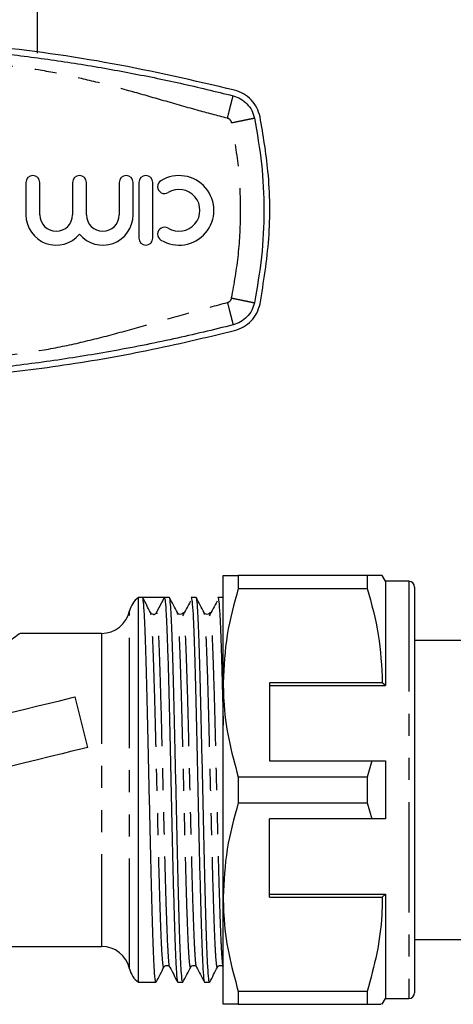
# Model space of a CAD drawing. Extents: x 136 to 271, y 15 to 274.
# Drawn here: x 179 to 203, y 28 to 84 of the extents above; entities that cross this region are included whole.
import ezdxf

# ---------------------------------------------------------------- set-up
doc = ezdxf.new("R2010")
doc.units = 0
doc.linetypes.add('PHANTOM', pattern=[12.7, 6.35, -1.27, 1.27, -1.27, 1.27, -1.27])
doc.layers.get('0').update_dxf_attribs({"linetype": 'CONTINUOUS'})

msp = doc.modelspace()

# ---------------------------------------------------------------- linework, layer by layer
at = {"color": 7, "linetype": 'CONTINUOUS'}
for p, q in [((179.53, 82.504), (179.53, 97.793)), ((178.864, 75.06), (178.864, 73.199)), ((179.664, 73.199), (179.664, 75.06)), ((181.542, 75.06), (181.542, 73.199)), ((182.342, 73.199), (182.342, 75.06)), ((184.22, 75.06), (184.22, 73.199)), ((185.02, 73.199), (185.02, 75.06)), ((185.353, 75.06), (185.353, 71.86)), ((186.153, 71.86), (186.153, 75.06)), ((190.197, 46.293), (190.197, 52.46)), ((191.063, 52.46), (191.063, 51.719)), ((198.472, 52.46), (191.063, 52.46)), ((198.472, 52.46), (198.472, 51.719)), ((199.53, 52.126), (199.338, 52.46)), ((200.864, 52.126), (199.53, 52.126)), ((199.53, 52.126), (199.53, 46.126)), ((191.063, 51.719), (198.472, 51.719)), ((201.197, 51.793), (201.197, 28.46)), ((185.565, 51.193), (185.322, 51.193)), ((185.322, 29.06), (185.322, 51.193)), ((186.191, 51.193), (185.565, 51.193)), ((186.369, 50.331), (186.817, 51.193)), ((187.104, 51.193), (186.818, 51.193)), ((188.643, 51.193), (188.357, 51.193)), ((190.183, 51.193), (189.896, 51.193)), ((190.197, 51.166), (190.183, 51.14)), ((190.211, 51.149), (190.193, 51.183)), ((187.589, 50.293), (187.564, 50.32)), ((187.897, 50.32), (187.871, 50.292)), ((189.129, 50.293), (189.103, 50.32)), ((189.437, 50.32), (189.411, 50.292)), ((183.197, 49.126), (178.53, 49.126)), ((205.864, 48.726), (201.197, 48.726)), ((190.197, 33.96), (190.197, 46.293)), ((199.338, 46.293), (192.864, 46.293)), ((192.864, 46.293), (192.864, 41.793)), ((192.864, 46.126), (199.53, 46.126)), ((199.53, 46.126), (199.338, 46.293)), ((182.416, 42.57), (181.7, 45.483)), ((192.864, 41.793), (198.732, 41.793)), ((198.732, 41.793), (198.472, 40.867)), ((199.53, 41.793), (199.53, 38.46)), ((191.063, 40.867), (191.063, 39.385)), ((198.472, 40.867), (191.063, 40.867)), ((198.472, 40.867), (198.472, 39.385)), ((191.063, 39.385), (198.472, 39.385)), ((198.472, 39.385), (198.732, 38.46)), ((198.732, 38.46), (192.864, 38.46)), ((192.864, 33.96), (192.864, 38.46)), ((192.864, 34.126), (199.53, 34.126)), ((199.338, 33.96), (199.53, 34.126)), ((199.53, 34.126), (199.53, 28.126)), ((190.197, 27.793), (190.197, 33.96)), ((192.864, 33.96), (199.338, 33.96)), ((201.197, 31.526), (205.864, 31.526)), ((149.197, 31.126), (183.197, 31.126)), ((185.322, 29.06), (186.334, 29.06)), ((187.587, 29.06), (187.874, 29.06)), ((189.127, 29.06), (189.413, 29.06)), ((198.472, 28.534), (191.063, 28.534)), ((191.063, 28.534), (191.063, 27.793)), ((198.472, 28.534), (198.472, 27.793)), ((191.063, 27.793), (198.472, 27.793)), ((199.338, 27.793), (199.53, 28.126)), ((199.53, 28.126), (200.864, 28.126))]:
    msp.add_line(p, q, dxfattribs=at)
at = {"color": 8, "linetype": 'PHANTOM'}
for p, q in [((200.864, 52.126), (200.864, 28.126)), ((184.822, 29.83), (184.822, 50.423)), ((183.197, 49.126), (183.197, 31.126))]:
    msp.add_line(p, q, dxfattribs=at)
at = {"color": 8, "linetype": 'PHANTOM', "flags": 128}
msp.add_lwpolyline([(178.53, 49.126), (178.464, 49.078), (178.267, 48.934), (177.941, 48.696), (177.489, 48.366), (176.916, 47.948), (176.228, 47.447), (175.433, 46.866), (174.54, 46.214), (173.557, 45.497), (172.495, 44.722), (171.366, 43.898)], dxfattribs=at)
at = {"color": 7, "linetype": 'CONTINUOUS', "flags": 128}
for points in [[(177.168, 44.369), (178.001, 44.573), (178.805, 44.771), (179.554, 44.955), (180.221, 45.119), (180.784, 45.258), (181.225, 45.366), (181.527, 45.44), (181.68, 45.478), (181.7, 45.483)], [(182.416, 42.57), (182.397, 42.565), (182.243, 42.527), (181.941, 42.453), (181.501, 42.345), (180.937, 42.206), (180.27, 42.042), (179.521, 41.858), (178.717, 41.66), (177.884, 41.455)]]:
    msp.add_lwpolyline(points, dxfattribs=at)
at = {"color": 7, "linetype": 'CONTINUOUS'}
for centre, radius, start, end in [((179.264, 75.06), 0.4, 0, 180), ((181.942, 75.06), 0.4, 0, 180), ((184.62, 75.06), 0.4, 0, 180), ((185.753, 75.06), 0.4, 0, 180), ((187.661, 73.46), 2, 238.6208, 121.3792), ((186.828, 74.826), 0.4, 121.3792, 301.3792), ((187.661, 73.46), 1.2, 238.6208, 121.3792), ((180.603, 73.199), 1.739, 180, 320.3539), ((180.603, 73.199), 0.939, 180, 0), ((183.281, 73.199), 1.739, 219.6461, 0), ((183.281, 73.199), 0.939, 180, 0), ((186.828, 72.094), 0.4, 58.6208, 238.6208), ((185.753, 71.86), 0.4, 180, 0), ((200.864, 51.793), 0.333, 0, 90), ((186.122, 50.126), 1.333, 126.8699, 167.1604), ((183.197, 50.793), 1.667, 270, 347.1604), ((183.197, 29.46), 1.667, 12.8396, 90), ((186.122, 30.126), 1.333, 192.8396, 233.1301), ((200.864, 28.46), 0.333, 270, 0)]:
    msp.add_arc(centre, radius, start, end, dxfattribs=at)
msp.add_ellipse((186.191, 40.126), major_axis=(456.081, 0), ratio=0.024265, start_param=1.569423, end_param=1.572169, dxfattribs=at)
for points, knots in [([(190.85, 80.373), (188.515, 80.916), (183.847, 82), (177.442, 82.885), (171.753, 83.346), (166.804, 83.498), (161.794, 83.405), (156.742, 83.056), (151.641, 82.436), (146.561, 81.57), (143.216, 80.772), (141.544, 80.373)], [0, 0, 0, 0, 0.144793, 0.289582, 0.388685, 0.487864, 0.586966, 0.68955, 0.792136, 0.896067, 1, 1, 1, 1]), ([(166.197, 83.126), (167.231, 83.117), (169.3, 83.098), (172.4, 82.948), (175.495, 82.708), (178.581, 82.37), (181.657, 81.937), (184.711, 81.407), (187.749, 80.789), (189.762, 80.296), (190.767, 80.05)], [0, 0, 0, 0, 0.124897, 0.249795, 0.374692, 0.49959, 0.624557, 0.749795, 0.875032, 1, 1, 1, 1]), ([(190.767, 80.05), (190.915, 80), (191.21, 79.899), (191.576, 79.599), (191.858, 79.22), (191.945, 78.921), (191.989, 78.771)], [0, 0, 0, 0, 0.25, 0.5, 0.75, 1, 1, 1, 1]), ([(192.315, 78.838), (192.263, 79.018), (192.158, 79.378), (191.819, 79.833), (191.38, 80.192), (191.027, 80.313), (190.85, 80.373)], [0, 0, 0, 0, 0.2495053, 0.4993547, 0.7493675, 1, 1, 1, 1]), ([(192.315, 68.081), (192.518, 69.329), (192.926, 71.852), (192.881, 75.484), (192.491, 77.798), (192.315, 78.838)], [0, 0, 0, 0, 0.350074, 0.707608, 1, 1, 1, 1]), ([(191.989, 68.148), (191.945, 67.998), (191.858, 67.699), (191.576, 67.32), (191.21, 67.021), (190.915, 66.92), (190.767, 66.869)], [0, 0, 0, 0, 0.25, 0.5, 0.75, 1, 1, 1, 1]), ([(190.85, 66.546), (191.026, 66.606), (191.379, 66.727), (191.817, 67.084), (192.157, 67.539), (192.263, 67.9), (192.315, 68.081)], [0, 0, 0, 0, 0.249556, 0.499436, 0.749463, 1, 1, 1, 1]), ([(190.767, 66.869), (189.629, 66.592), (187.287, 66.022), (183.785, 65.337), (180.273, 64.771), (176.79, 64.337), (173.286, 64.026), (169.743, 63.829), (167.379, 63.805), (166.197, 63.793)], [0, 0, 0, 0, 0.14142, 0.29111, 0.432427, 0.571778, 0.714519, 0.857259, 1, 1, 1, 1]), ([(141.544, 66.546), (143.878, 66.004), (148.547, 64.919), (154.952, 64.035), (160.64, 63.573), (165.59, 63.421), (170.599, 63.514), (175.652, 63.863), (180.752, 64.483), (185.833, 65.349), (189.177, 66.147), (190.85, 66.546)], [0, 0, 0, 0, 0.144793, 0.289582, 0.388685, 0.487864, 0.586966, 0.68955, 0.792136, 0.896067, 1, 1, 1, 1]), ([(190.197, 52.46), (190.221, 52.46), (190.267, 52.46), (190.586, 52.46), (190.904, 52.46), (191.063, 52.46)], [0, 0, 0, 0, 0.360688, 0.679372, 1, 1, 1, 1]), ([(199.332, 52.46), (199.334, 52.46), (199.359, 52.46), (199.253, 52.46), (198.988, 52.46), (198.644, 52.46), (198.472, 52.46)], [0, 0, 0, 0, 0.020511, 0.311872, 0.654687, 1, 1, 1, 1]), ([(191.063, 51.719), (190.819, 50.833), (190.327, 49.049), (190.24, 47.216), (190.197, 46.293)], [0, 0, 0, 0, 0.496166, 1, 1, 1, 1]), ([(198.472, 51.719), (198.716, 50.833), (199.208, 49.049), (199.294, 47.216), (199.338, 46.293)], [0, 0, 0, 0, 0.496166, 1, 1, 1, 1]), ([(186.334, 29.131), (186.327, 29.113), (186.302, 29.057), (186.259, 29.525), (186.205, 30.457), (186.155, 31.856), (186.102, 33.618), (186.049, 35.678), (185.999, 37.936), (185.946, 40.294), (185.893, 42.644), (185.843, 44.88), (185.789, 46.903), (185.737, 48.619), (185.686, 49.954), (185.633, 50.842), (185.592, 51.166), (185.57, 51.188), (185.565, 51.193)], [0, 0, 0, 0, 0.030504, 0.098531, 0.166581, 0.233706, 0.301768, 0.369783, 0.436912, 0.505006, 0.572981, 0.64012, 0.708243, 0.776175, 0.843332, 0.91148, 0.979366, 1, 1, 1, 1]), ([(186.025, 50.32), (185.95, 50.464), (185.8, 50.751), (185.65, 51.039), (185.575, 51.183)], [0, 0, 0, 0, 0.499976, 1, 1, 1, 1]), ([(186.817, 51.193), (186.834, 51.146), (186.869, 51.052), (186.922, 50.284), (186.974, 49.093), (187.025, 47.49), (187.079, 45.557), (187.13, 43.378), (187.181, 41.053), (187.235, 38.686), (187.286, 36.385), (187.338, 34.251), (187.391, 32.384), (187.442, 30.862), (187.494, 29.771), (187.544, 29.141), (187.574, 29.114), (187.587, 29.102)], [0, 0, 0, 0, 0.067438, 0.13561, 0.202983, 0.270488, 0.338657, 0.40597, 0.473539, 0.541701, 0.608962, 0.676592, 0.744744, 0.811958, 0.879645, 0.947784, 1, 1, 1, 1]), ([(187.874, 29.131), (187.866, 29.113), (187.841, 29.057), (187.798, 29.525), (187.745, 30.457), (187.695, 31.856), (187.642, 33.618), (187.589, 35.678), (187.538, 37.936), (187.485, 40.294), (187.432, 42.644), (187.382, 44.88), (187.329, 46.903), (187.276, 48.617), (187.226, 49.959), (187.172, 50.822), (187.132, 51.218), (187.109, 51.155), (187.104, 51.14)], [0, 0, 0, 0, 0.030492, 0.098493, 0.166518, 0.233617, 0.301653, 0.369641, 0.436745, 0.504813, 0.572762, 0.639875, 0.707972, 0.775878, 0.843009, 0.911131, 0.978991, 1, 1, 1, 1]), ([(187.564, 50.32), (187.489, 50.464), (187.339, 50.751), (187.189, 51.039), (187.114, 51.183)], [0, 0, 0, 0, 0.499976, 1, 1, 1, 1]), ([(188.309, 50.981), (188.234, 50.84), (188.085, 50.557), (187.935, 50.275), (187.86, 50.133)], [0, 0, 0, 0, 0.500147, 1, 1, 1, 1]), ([(188.357, 51.191), (188.374, 51.145), (188.408, 51.05), (188.462, 50.283), (188.513, 49.093), (188.564, 47.49), (188.618, 45.557), (188.669, 43.378), (188.721, 41.053), (188.774, 38.686), (188.825, 36.385), (188.877, 34.251), (188.931, 32.384), (188.981, 30.862), (189.034, 29.771), (189.083, 29.141), (189.113, 29.114), (189.127, 29.102)], [0, 0, 0, 0, 0.067032, 0.1352339, 0.2026357, 0.2701702, 0.3383688, 0.4057113, 0.4733099, 0.5415018, 0.6087914, 0.6764507, 0.7446328, 0.8118757, 0.8795928, 0.9477615, 1, 1, 1, 1]), ([(189.413, 29.131), (189.405, 29.113), (189.381, 29.057), (189.337, 29.525), (189.284, 30.457), (189.234, 31.856), (189.181, 33.618), (189.128, 35.678), (189.078, 37.936), (189.024, 40.294), (188.972, 42.644), (188.921, 44.88), (188.868, 46.903), (188.815, 48.617), (188.765, 49.959), (188.712, 50.822), (188.671, 51.218), (188.649, 51.155), (188.643, 51.14)], [0, 0, 0, 0, 0.0304919, 0.0984928, 0.1665176, 0.2336167, 0.3016528, 0.3696413, 0.4367445, 0.5048126, 0.5727615, 0.6398755, 0.7079721, 0.7758783, 0.8430092, 0.9111313, 0.9789915, 1, 1, 1, 1]), ([(189.103, 50.32), (189.028, 50.464), (188.878, 50.751), (188.729, 51.039), (188.654, 51.183)], [0, 0, 0, 0, 0.499976, 1, 1, 1, 1]), ([(189.849, 50.981), (189.774, 50.84), (189.624, 50.557), (189.474, 50.275), (189.4, 50.133)], [0, 0, 0, 0, 0.500147, 1, 1, 1, 1]), ([(189.896, 51.191), (189.913, 51.145), (189.947, 51.05), (190.001, 50.283), (190.052, 49.094), (190.104, 47.486), (190.153, 45.713), (190.184, 44.408), (190.197, 43.842)], [0, 0, 0, 0, 0.17166, 0.346316, 0.518923, 0.69187, 0.866518, 1, 1, 1, 1]), ([(186.191, 50.223), (186.152, 50.23), (186.075, 50.245), (186.041, 50.295), (186.024, 50.32)], [0, 0, 0, 0, 0.503992, 1, 1, 1, 1]), ([(186.191, 50.223), (186.191, 50.223), (186.211, 50.22), (186.251, 50.23), (186.301, 50.253), (186.342, 50.288), (186.36, 50.316), (186.369, 50.331)], [0, 0, 0, 0, 0.003198, 0.275493, 0.541508, 0.769832, 1, 1, 1, 1]), ([(187.871, 50.292), (187.861, 50.279), (187.833, 50.241), (187.73, 50.211), (187.628, 50.241), (187.6, 50.279), (187.589, 50.293)], [0, 0, 0, 0, 0.17956, 0.498798, 0.818026, 1, 1, 1, 1]), ([(189.411, 50.292), (189.4, 50.279), (189.372, 50.241), (189.27, 50.211), (189.167, 50.241), (189.139, 50.279), (189.129, 50.293)], [0, 0, 0, 0, 0.17956, 0.498798, 0.818025, 1, 1, 1, 1]), ([(190.197, 46.293), (190.204, 45.952), (190.225, 44.871), (190.467, 43.047), (190.863, 41.596), (191.063, 40.867)], [0, 0, 0, 0, 0.186106, 0.590837, 1, 1, 1, 1]), ([(198.732, 41.793), (198.827, 41.793), (199.094, 41.793), (199.36, 41.793), (199.53, 41.793)], [0, 0, 0, 0, 0.360044, 1, 1, 1, 1]), ([(191.063, 39.385), (190.819, 38.5), (190.327, 36.716), (190.24, 34.883), (190.197, 33.96)], [0, 0, 0, 0, 0.496166, 1, 1, 1, 1]), ([(199.53, 38.46), (199.36, 38.46), (199.094, 38.46), (198.827, 38.46), (198.732, 38.46)], [0, 0, 0, 0, 0.639956, 1, 1, 1, 1]), ([(190.197, 33.96), (190.204, 33.619), (190.225, 32.538), (190.467, 30.713), (190.863, 29.263), (191.063, 28.534)], [0, 0, 0, 0, 0.186106, 0.590837, 1, 1, 1, 1]), ([(199.338, 33.96), (199.331, 33.619), (199.309, 32.538), (199.068, 30.713), (198.671, 29.263), (198.472, 28.534)], [0, 0, 0, 0, 0.186061, 0.590814, 1, 1, 1, 1]), ([(186.794, 29.932), (186.811, 29.956), (186.845, 30.005), (186.961, 30.042), (187.077, 30.005), (187.111, 29.956), (187.128, 29.932)], [0, 0, 0, 0, 0.247236, 0.499992, 0.752756, 1, 1, 1, 1]), ([(188.333, 29.932), (188.35, 29.956), (188.384, 30.005), (188.5, 30.042), (188.616, 30.005), (188.65, 29.956), (188.667, 29.932)], [0, 0, 0, 0, 0.247236, 0.499992, 0.752756, 1, 1, 1, 1]), ([(189.873, 29.932), (189.89, 29.956), (189.924, 30.005), (190.039, 30.042), (190.155, 30.005), (190.189, 29.956), (190.206, 29.932)], [0, 0, 0, 0, 0.2472359, 0.4999925, 0.7527562, 1, 1, 1, 1]), ([(186.345, 29.07), (186.42, 29.214), (186.569, 29.501), (186.719, 29.789), (186.794, 29.933)], [0, 0, 0, 0, 0.5000215, 1, 1, 1, 1]), ([(187.127, 29.933), (187.202, 29.789), (187.352, 29.501), (187.502, 29.213), (187.577, 29.069)], [0, 0, 0, 0, 0.4999735, 1, 1, 1, 1]), ([(187.884, 29.07), (187.959, 29.214), (188.109, 29.501), (188.259, 29.789), (188.334, 29.933)], [0, 0, 0, 0, 0.500022, 1, 1, 1, 1]), ([(188.667, 29.933), (188.742, 29.789), (188.892, 29.501), (189.042, 29.213), (189.117, 29.069)], [0, 0, 0, 0, 0.4999735, 1, 1, 1, 1]), ([(189.423, 29.07), (189.498, 29.214), (189.648, 29.501), (189.798, 29.789), (189.873, 29.933)], [0, 0, 0, 0, 0.500021, 1, 1, 1, 1]), ([(191.063, 27.793), (190.905, 27.793), (190.587, 27.793), (190.267, 27.793), (190.221, 27.793), (190.197, 27.793)], [0, 0, 0, 0, 0.3188, 0.639312, 1, 1, 1, 1]), ([(198.472, 27.793), (198.639, 27.793), (198.975, 27.793), (199.303, 27.793), (199.276, 27.793), (199.263, 27.793)], [0, 0, 0, 0, 0.3430072, 0.6882023, 1, 1, 1, 1])]:
    msp.add_open_spline(points, degree=3, knots=knots, dxfattribs=at)
at = {"color": 8, "linetype": 'PHANTOM'}
for points, knots in [([(190.439, 78.758), (189.859, 78.911), (188.594, 79.246), (186.706, 79.792), (184.729, 80.359), (182.811, 80.87), (180.877, 81.315), (178.964, 81.65), (175.873, 82.002), (171.622, 82.364), (166.471, 82.5), (161.593, 82.392), (157.022, 82.057), (153.265, 81.666), (150.356, 81.062), (148.235, 80.518), (146.097, 79.913), (144.009, 79.301), (142.617, 78.933), (141.955, 78.758)], [0, 0, 0, 0, 0.036519, 0.079673, 0.119641, 0.161696, 0.200506, 0.240415, 0.279856, 0.389899, 0.500004, 0.59343, 0.68679, 0.779062, 0.823052, 0.867535, 0.912341, 0.958327, 1, 1, 1, 1]), ([(190.439, 78.758), (190.48, 78.921), (190.544, 79.171), (190.62, 79.471), (190.673, 79.678), (190.715, 79.845), (190.756, 80.006), (190.763, 80.033), (190.767, 80.05)], [0, 0, 0, 0, 0.239457, 0.368361, 0.500001, 0.63164, 0.760542, 1, 1, 1, 1]), ([(190.683, 78.502), (190.674, 78.532), (190.657, 78.592), (190.6, 78.668), (190.528, 78.728), (190.469, 78.748), (190.439, 78.758)], [0, 0, 0, 0, 0.250736, 0.499942, 0.7477, 1, 1, 1, 1]), ([(190.683, 78.502), (190.847, 78.536), (191.1, 78.588), (191.404, 78.651), (191.613, 78.694), (191.782, 78.728), (191.945, 78.762), (191.972, 78.768), (191.989, 78.771)], [0, 0, 0, 0, 0.239457, 0.368361, 0.500001, 0.63164, 0.760542, 1, 1, 1, 1]), ([(190.683, 68.417), (190.83, 69.251), (191.123, 70.919), (191.234, 73.46), (191.123, 76), (190.83, 77.668), (190.683, 78.502)], [0, 0, 0, 0, 0.250008, 0.5, 0.749974, 1, 1, 1, 1]), ([(141.955, 68.161), (142.535, 68.008), (143.8, 67.674), (145.688, 67.128), (147.664, 66.56), (149.582, 66.049), (151.516, 65.604), (153.429, 65.27), (156.521, 64.917), (160.771, 64.555), (165.923, 64.419), (170.801, 64.527), (175.372, 64.862), (179.129, 65.253), (182.038, 65.857), (184.159, 66.401), (186.297, 67.007), (188.385, 67.618), (189.777, 67.986), (190.439, 68.161)], [0, 0, 0, 0, 0.036519, 0.079673, 0.119641, 0.161696, 0.200506, 0.240415, 0.279856, 0.389899, 0.500004, 0.59343, 0.68679, 0.779062, 0.823052, 0.867535, 0.912341, 0.958327, 1, 1, 1, 1]), ([(190.439, 68.161), (190.468, 68.171), (190.527, 68.192), (190.6, 68.251), (190.657, 68.327), (190.674, 68.387), (190.683, 68.417)], [0, 0, 0, 0, 0.250733, 0.499939, 0.747696, 1, 1, 1, 1]), ([(190.439, 68.161), (190.48, 67.999), (190.544, 67.749), (190.62, 67.448), (190.673, 67.241), (190.715, 67.074), (190.756, 66.913), (190.763, 66.886), (190.767, 66.869)], [0, 0, 0, 0, 0.239457, 0.368361, 0.500001, 0.63164, 0.760542, 1, 1, 1, 1]), ([(190.683, 68.417), (190.847, 68.383), (191.1, 68.331), (191.404, 68.269), (191.613, 68.226), (191.782, 68.191), (191.945, 68.157), (191.972, 68.152), (191.989, 68.148)], [0, 0, 0, 0, 0.239457, 0.368361, 0.500001, 0.63164, 0.760542, 1, 1, 1, 1]), ([(186.795, 29.982), (186.783, 29.96), (186.755, 29.906), (186.707, 30.347), (186.654, 31.217), (186.604, 32.506), (186.551, 34.133), (186.498, 36.033), (186.451, 37.98), (186.405, 39.861), (186.362, 41.612), (186.332, 42.838), (186.3, 44.153), (186.263, 45.553), (186.209, 47.272), (186.159, 48.674), (186.107, 49.679), (186.061, 50.21), (186.034, 50.271), (186.025, 50.293)], [0, 0, 0, 0, 0.045506, 0.113487, 0.181492, 0.248572, 0.316589, 0.384558, 0.451642, 0.50633, 0.561139, 0.615266, 0.623781, 0.691426, 0.759593, 0.826822, 0.894524, 0.962678, 1, 1, 1, 1]), ([(187.127, 29.975), (187.123, 29.97), (187.102, 29.947), (187.062, 30.361), (187.009, 31.219), (186.959, 32.513), (186.906, 34.14), (186.853, 36.041), (186.802, 38.125), (186.749, 40.299), (186.696, 42.465), (186.646, 44.526), (186.593, 46.389), (186.54, 47.969), (186.49, 49.197), (186.436, 50.012), (186.396, 50.308), (186.374, 50.326), (186.369, 50.331)], [0, 0, 0, 0, 0.016855, 0.08584, 0.154849, 0.222918, 0.291939, 0.360911, 0.428985, 0.498037, 0.566969, 0.635054, 0.704136, 0.773024, 0.841126, 0.910234, 0.979076, 1, 1, 1, 1]), ([(188.334, 29.982), (188.322, 29.96), (188.294, 29.906), (188.247, 30.347), (188.194, 31.217), (188.143, 32.506), (188.09, 34.133), (188.037, 36.033), (187.99, 37.98), (187.944, 39.861), (187.902, 41.612), (187.872, 42.838), (187.839, 44.153), (187.802, 45.553), (187.749, 47.272), (187.698, 48.676), (187.646, 49.674), (187.6, 50.225), (187.574, 50.254), (187.564, 50.264)], [0, 0, 0, 0, 0.045509, 0.113496, 0.181506, 0.248591, 0.316613, 0.384587, 0.451676, 0.506369, 0.561181, 0.615313, 0.623829, 0.691479, 0.759651, 0.826885, 0.894592, 0.962752, 1, 1, 1, 1]), ([(188.667, 29.975), (188.663, 29.97), (188.641, 29.947), (188.601, 30.361), (188.548, 31.219), (188.498, 32.513), (188.445, 34.14), (188.392, 36.041), (188.342, 38.125), (188.289, 40.299), (188.236, 42.465), (188.185, 44.526), (188.132, 46.39), (188.079, 47.968), (188.029, 49.2), (187.976, 49.999), (187.932, 50.367), (187.907, 50.292), (187.899, 50.268)], [0, 0, 0, 0, 0.016666, 0.084875, 0.153109, 0.220413, 0.288658, 0.356855, 0.424164, 0.492441, 0.560598, 0.627917, 0.696223, 0.764337, 0.831674, 0.900005, 0.968073, 1, 1, 1, 1]), ([(189.873, 29.982), (189.862, 29.96), (189.833, 29.906), (189.786, 30.347), (189.733, 31.217), (189.683, 32.506), (189.63, 34.133), (189.577, 36.033), (189.53, 37.98), (189.484, 39.861), (189.441, 41.612), (189.411, 42.838), (189.379, 44.153), (189.341, 45.553), (189.288, 47.272), (189.237, 48.676), (189.185, 49.674), (189.139, 50.225), (189.113, 50.254), (189.104, 50.264)], [0, 0, 0, 0, 0.045509, 0.113496, 0.181506, 0.248591, 0.316613, 0.384587, 0.451676, 0.506369, 0.561181, 0.615313, 0.623829, 0.691479, 0.759651, 0.826885, 0.894592, 0.962752, 1, 1, 1, 1]), ([(190.197, 29.972), (190.196, 29.971), (190.178, 29.961), (190.141, 30.37), (190.088, 31.216), (190.037, 32.514), (189.984, 34.14), (189.931, 36.041), (189.881, 38.125), (189.828, 40.299), (189.775, 42.465), (189.725, 44.526), (189.671, 46.39), (189.619, 47.968), (189.568, 49.2), (189.515, 49.999), (189.472, 50.367), (189.447, 50.292), (189.439, 50.268)], [0, 0, 0, 0, 0.0044941, 0.0735478, 0.1426258, 0.2107634, 0.2798529, 0.3488941, 0.4170361, 0.486158, 0.555159, 0.6233118, 0.6924628, 0.7614203, 0.8295904, 0.8987671, 0.967678, 1, 1, 1, 1])]:
    msp.add_open_spline(points, degree=3, knots=knots, dxfattribs=at)
at = {"color": 7, "linetype": 'CONTINUOUS'}
msp.add_open_spline([(191.989, 78.771), (192.143, 77.893), (192.452, 76.136), (192.569, 73.46), (192.452, 70.783), (192.143, 69.027), (191.989, 68.148)], degree=3, dxfattribs=at)

doc.saveas('drawing.dxf')
